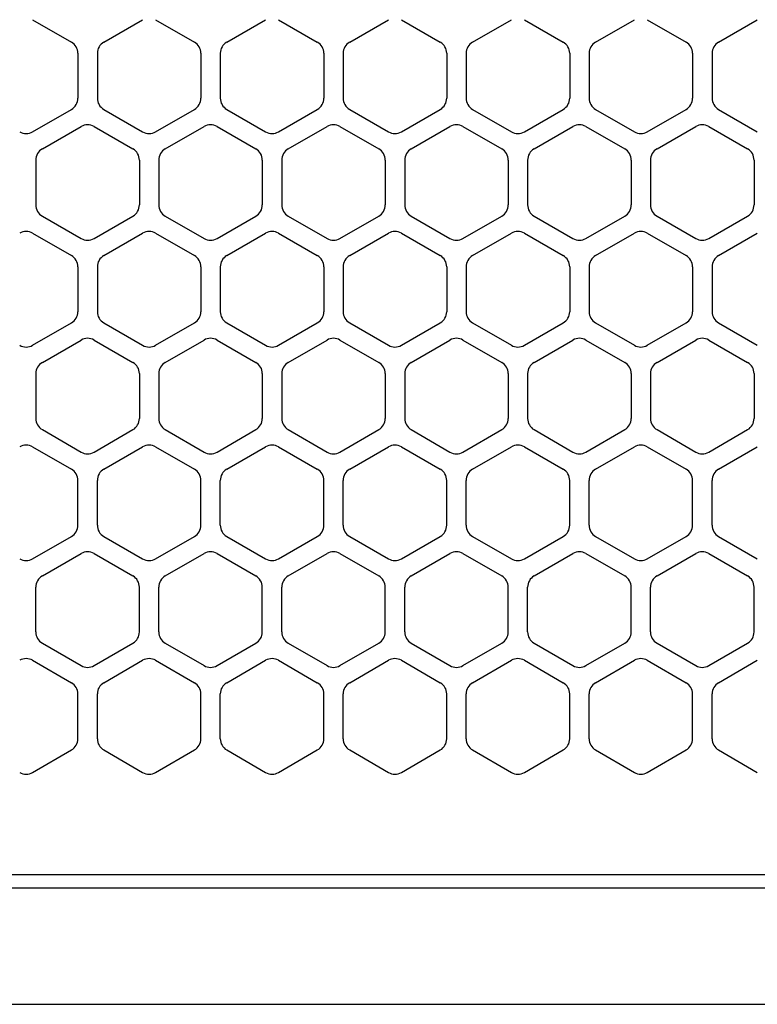
# Model space of a CAD drawing. Extents: x -4482 to 19701, y -3770 to 14367.
# Drawn here: x 6064 to 6121, y 11257 to 11333 of the extents above; entities that cross this region are included whole.
import ezdxf

# ---------------------------------------------------------------- set-up
doc = ezdxf.new("R2010")
doc.units = 0
doc.header["$LTSCALE"] = 100
doc.header["$MEASUREMENT"] = 0
doc.header["$PDMODE"] = 3
doc.linetypes.add('DASHED', pattern=[3, 2, -1])
doc.layers.get('0').update_dxf_attribs({"linetype": 'CONTINUOUS'})
doc.layers.get('Defpoints').update_dxf_attribs({"linetype": 'CONTINUOUS'})
doc.layers.add('DIM', color=1, linetype='CONTINUOUS')
doc.styles.get("Standard").update_dxf_attribs({"font": 'TXT.shx', "width": 0.7, "bigfont": 'BIGFONT.shx'})
doc.dimstyles.get("Standard").update_dxf_attribs({"dimscale": 40, "dimtxt": 2, "dimasz": 1.5, "dimexe": 0.5, "dimexo": 1, "dimgap": 0.8, "dimtad": 1, "dimdec": 1, "dimdsep": 46, "dimtxsty": 'Standard', "dimblk": 'OPEN30', "dimcen": 0, "dimclrd": 1, "dimclre": 1, "dimclrt": 7, "dimadec": 1, "dimazin": 2, "dimtm": 0.5, "dimtfac": 1, "dimtdec": 1, "dimtmove": 1, "dimatfit": 3, "dimldrblk": 'OPEN30', "dimfxl": 0, "dimtolj": 1, "dimlwd": -1, "dimlwe": -1, "dimarcsym": 0})

# ---------------------------------------------------------------- blocks, each defined once
blk = doc.blocks.new('RB31AW13A16R（平面）')
at = {"linetype": 'Continuous'}
for p, q in [((-184.75, 487.08), (-181.75, 485.348)), ((-179.25, 485.348), (-176.25, 487.08)), ((-175.25, 487.08), (-172.25, 485.348)), ((-169.75, 485.348), (-166.75, 487.08)), ((-165.75, 487.08), (-162.75, 485.348)), ((-160.25, 485.348), (-157.25, 487.08)), ((-156.25, 487.08), (-153.25, 485.348)), ((-150.75, 485.348), (-147.75, 487.08)), ((-146.75, 487.08), (-143.75, 485.348)), ((-141.25, 485.348), (-138.25, 487.08)), ((-141.25, 485.348), (-138.25, 487.08)), ((-137.25, 487.08), (-134.25, 485.348)), ((-137.25, 487.08), (-134.25, 485.348)), ((-131.75, 485.348), (-128.75, 487.08)), ((-131.75, 485.348), (-128.75, 487.08)), ((-181.25, 484.482), (-181.25, 481.018)), ((-179.75, 484.482), (-179.75, 481.018)), ((-171.75, 484.482), (-171.75, 481.018)), ((-170.25, 484.482), (-170.25, 481.018)), ((-162.25, 484.482), (-162.25, 481.018)), ((-160.75, 484.482), (-160.75, 481.018)), ((-152.75, 484.482), (-152.75, 481.018)), ((-151.25, 484.482), (-151.25, 481.018)), ((-143.25, 484.482), (-143.25, 481.018)), ((-141.75, 484.482), (-141.75, 481.018)), ((-141.75, 484.482), (-141.75, 481.018)), ((-133.75, 484.482), (-133.75, 481.018)), ((-133.75, 484.482), (-133.75, 481.018)), ((-132.25, 484.482), (-132.25, 481.018)), ((-132.25, 484.482), (-132.25, 481.018)), ((-184.75, 478.42), (-181.75, 480.152)), ((-179.25, 480.152), (-176.25, 478.42)), ((-175.25, 478.42), (-172.25, 480.152)), ((-169.75, 480.152), (-166.75, 478.42)), ((-165.75, 478.42), (-162.75, 480.152)), ((-160.25, 480.152), (-157.25, 478.42)), ((-156.25, 478.42), (-153.25, 480.152)), ((-150.75, 480.152), (-147.75, 478.42)), ((-146.75, 478.42), (-143.75, 480.152)), ((-141.25, 480.152), (-138.25, 478.42)), ((-141.25, 480.152), (-138.25, 478.42)), ((-137.25, 478.42), (-134.25, 480.152)), ((-137.25, 478.42), (-134.25, 480.152)), ((-131.75, 480.152), (-128.75, 478.42)), ((-131.75, 480.152), (-128.75, 478.42)), ((-184, 477.098), (-181, 478.83)), ((-180, 478.83), (-177, 477.098)), ((-174.5, 477.098), (-171.5, 478.83)), ((-170.5, 478.83), (-167.5, 477.098)), ((-165, 477.098), (-162, 478.83)), ((-161, 478.83), (-158, 477.098)), ((-155.5, 477.098), (-152.5, 478.83)), ((-151.5, 478.83), (-148.5, 477.098)), ((-146, 477.098), (-143, 478.83)), ((-142, 478.83), (-139, 477.098)), ((-136.5, 477.098), (-133.5, 478.83)), ((-136.5, 477.098), (-133.5, 478.83)), ((-132.5, 478.83), (-129.5, 477.098)), ((-132.5, 478.83), (-129.5, 477.098)), ((-184.5, 476.232), (-184.5, 472.768)), ((-176.5, 476.232), (-176.5, 472.768)), ((-175, 476.232), (-175, 472.768)), ((-167, 476.232), (-167, 472.768)), ((-165.5, 476.232), (-165.5, 472.768)), ((-157.5, 476.232), (-157.5, 472.768)), ((-156, 476.232), (-156, 472.768)), ((-148, 476.232), (-148, 472.768)), ((-146.5, 476.232), (-146.5, 472.768)), ((-138.5, 476.232), (-138.5, 472.768)), ((-137, 476.232), (-137, 472.768)), ((-137, 476.232), (-137, 472.768)), ((-129, 476.232), (-129, 472.768)), ((-129, 476.232), (-129, 472.768)), ((-184, 471.902), (-181, 470.17)), ((-180, 470.17), (-177, 471.902)), ((-174.5, 471.902), (-171.5, 470.17)), ((-170.5, 470.17), (-167.5, 471.902)), ((-165, 471.902), (-162, 470.17)), ((-161, 470.17), (-158, 471.902)), ((-155.5, 471.902), (-152.5, 470.17)), ((-151.5, 470.17), (-148.5, 471.902)), ((-146, 471.902), (-143, 470.17)), ((-142, 470.17), (-139, 471.902)), ((-136.5, 471.902), (-133.5, 470.17)), ((-136.5, 471.902), (-133.5, 470.17)), ((-132.5, 470.17), (-129.5, 471.902)), ((-132.5, 470.17), (-129.5, 471.902)), ((-184.75, 470.58), (-181.75, 468.848)), ((-179.25, 468.848), (-176.25, 470.58)), ((-175.25, 470.58), (-172.25, 468.848)), ((-169.75, 468.848), (-166.75, 470.58)), ((-165.75, 470.58), (-162.75, 468.848)), ((-160.25, 468.848), (-157.25, 470.58)), ((-156.25, 470.58), (-153.25, 468.848)), ((-150.75, 468.848), (-147.75, 470.58)), ((-146.75, 470.58), (-143.75, 468.848)), ((-141.25, 468.848), (-138.25, 470.58)), ((-141.25, 468.848), (-138.25, 470.58)), ((-137.25, 470.58), (-134.25, 468.848)), ((-137.25, 470.58), (-134.25, 468.848)), ((-131.75, 468.848), (-128.75, 470.58)), ((-131.75, 468.848), (-128.75, 470.58)), ((-181.25, 467.982), (-181.25, 464.518)), ((-179.75, 467.982), (-179.75, 464.518)), ((-171.75, 467.982), (-171.75, 464.518)), ((-170.25, 467.982), (-170.25, 464.518)), ((-162.25, 467.982), (-162.25, 464.518)), ((-160.75, 467.982), (-160.75, 464.518)), ((-152.75, 467.982), (-152.75, 464.518)), ((-151.25, 467.982), (-151.25, 464.518)), ((-143.25, 467.982), (-143.25, 464.518)), ((-141.75, 467.982), (-141.75, 464.518)), ((-141.75, 467.982), (-141.75, 464.518)), ((-133.75, 467.982), (-133.75, 464.518)), ((-133.75, 467.982), (-133.75, 464.518)), ((-132.25, 467.982), (-132.25, 464.518)), ((-132.25, 467.982), (-132.25, 464.518)), ((-184.75, 461.92), (-181.75, 463.652)), ((-179.25, 463.652), (-176.25, 461.92)), ((-175.25, 461.92), (-172.25, 463.652)), ((-169.75, 463.652), (-166.75, 461.92)), ((-165.75, 461.92), (-162.75, 463.652)), ((-160.25, 463.652), (-157.25, 461.92)), ((-156.25, 461.92), (-153.25, 463.652)), ((-150.75, 463.652), (-147.75, 461.92)), ((-146.75, 461.92), (-143.75, 463.652)), ((-141.25, 463.652), (-138.25, 461.92)), ((-141.25, 463.652), (-138.25, 461.92)), ((-137.25, 461.92), (-134.25, 463.652)), ((-137.25, 461.92), (-134.25, 463.652)), ((-131.75, 463.652), (-128.75, 461.92)), ((-131.75, 463.652), (-128.75, 461.92)), ((-184, 460.598), (-181, 462.33)), ((-180, 462.33), (-177, 460.598)), ((-174.5, 460.598), (-171.5, 462.33)), ((-170.5, 462.33), (-167.5, 460.598)), ((-165, 460.598), (-162, 462.33)), ((-161, 462.33), (-158, 460.598)), ((-155.5, 460.598), (-152.5, 462.33)), ((-151.5, 462.33), (-148.5, 460.598)), ((-146, 460.598), (-143, 462.33)), ((-142, 462.33), (-139, 460.598)), ((-136.5, 460.598), (-133.5, 462.33)), ((-136.5, 460.598), (-133.5, 462.33)), ((-132.5, 462.33), (-129.5, 460.598)), ((-132.5, 462.33), (-129.5, 460.598)), ((-184.5, 459.732), (-184.5, 456.268)), ((-176.5, 459.732), (-176.5, 456.268)), ((-175, 459.732), (-175, 456.268)), ((-167, 459.732), (-167, 456.268)), ((-165.5, 459.732), (-165.5, 456.268)), ((-157.5, 459.732), (-157.5, 456.268)), ((-156, 459.732), (-156, 456.268)), ((-148, 459.732), (-148, 456.268)), ((-146.5, 459.732), (-146.5, 456.268)), ((-138.5, 459.732), (-138.5, 456.268)), ((-137, 459.732), (-137, 456.268)), ((-137, 459.732), (-137, 456.268)), ((-129, 459.732), (-129, 456.268)), ((-129, 459.732), (-129, 456.268)), ((-184, 455.402), (-181, 453.67)), ((-180, 453.67), (-177, 455.402)), ((-174.5, 455.402), (-171.5, 453.67)), ((-170.5, 453.67), (-167.5, 455.402)), ((-165, 455.402), (-162, 453.67)), ((-161, 453.67), (-158, 455.402)), ((-155.5, 455.402), (-152.5, 453.67)), ((-151.5, 453.67), (-148.5, 455.402)), ((-146, 455.402), (-143, 453.67)), ((-142, 453.67), (-139, 455.402)), ((-136.5, 455.402), (-133.5, 453.67)), ((-136.5, 455.402), (-133.5, 453.67)), ((-132.5, 453.67), (-129.5, 455.402)), ((-132.5, 453.67), (-129.5, 455.402)), ((-184.75, 454.08), (-181.75, 452.348)), ((-179.25, 452.348), (-176.25, 454.08)), ((-175.25, 454.08), (-172.25, 452.348)), ((-169.75, 452.348), (-166.75, 454.08)), ((-165.75, 454.08), (-162.75, 452.348)), ((-160.25, 452.348), (-157.25, 454.08)), ((-156.25, 454.08), (-153.25, 452.348)), ((-150.75, 452.348), (-147.75, 454.08)), ((-146.75, 454.08), (-143.75, 452.348)), ((-141.25, 452.348), (-138.25, 454.08)), ((-141.25, 452.348), (-138.25, 454.08)), ((-137.25, 454.08), (-134.25, 452.348)), ((-137.25, 454.08), (-134.25, 452.348)), ((-131.75, 452.348), (-128.75, 454.08)), ((-131.75, 452.348), (-128.75, 454.08)), ((-181.25, 448.018), (-181.25, 451.482)), ((-179.75, 448.018), (-179.75, 451.482)), ((-171.75, 448.018), (-171.75, 451.482)), ((-170.25, 448.018), (-170.25, 451.482)), ((-162.25, 448.018), (-162.25, 451.482)), ((-160.75, 448.018), (-160.75, 451.482)), ((-152.75, 448.018), (-152.75, 451.482)), ((-151.25, 448.018), (-151.25, 451.482)), ((-143.25, 448.018), (-143.25, 451.482)), ((-141.75, 448.018), (-141.75, 451.482)), ((-141.75, 448.018), (-141.75, 451.482)), ((-133.75, 448.018), (-133.75, 451.482)), ((-133.75, 448.018), (-133.75, 451.482)), ((-132.25, 448.018), (-132.25, 451.482)), ((-132.25, 448.018), (-132.25, 451.482)), ((-184.75, 445.42), (-181.75, 447.152)), ((-179.25, 447.152), (-176.25, 445.42)), ((-175.25, 445.42), (-172.25, 447.152)), ((-169.75, 447.152), (-166.75, 445.42)), ((-165.75, 445.42), (-162.75, 447.152)), ((-160.25, 447.152), (-157.25, 445.42)), ((-156.25, 445.42), (-153.25, 447.152)), ((-150.75, 447.152), (-147.75, 445.42)), ((-146.75, 445.42), (-143.75, 447.152)), ((-141.25, 447.152), (-138.25, 445.42)), ((-141.25, 447.152), (-138.25, 445.42)), ((-137.25, 445.42), (-134.25, 447.152)), ((-137.25, 445.42), (-134.25, 447.152)), ((-131.75, 447.152), (-128.75, 445.42)), ((-131.75, 447.152), (-128.75, 445.42)), ((-184, 444.098), (-181, 445.83)), ((-180, 445.83), (-177, 444.098)), ((-174.5, 444.098), (-171.5, 445.83)), ((-170.5, 445.83), (-167.5, 444.098)), ((-165, 444.098), (-162, 445.83)), ((-161, 445.83), (-158, 444.098)), ((-155.5, 444.098), (-152.5, 445.83)), ((-151.5, 445.83), (-148.5, 444.098)), ((-146, 444.098), (-143, 445.83)), ((-142, 445.83), (-139, 444.098)), ((-136.5, 444.098), (-133.5, 445.83)), ((-136.5, 444.098), (-133.5, 445.83)), ((-132.5, 445.83), (-129.5, 444.098)), ((-132.5, 445.83), (-129.5, 444.098)), ((-184.5, 439.768), (-184.5, 443.232)), ((-176.5, 439.768), (-176.5, 443.232)), ((-175, 439.768), (-175, 443.232)), ((-167, 439.768), (-167, 443.232)), ((-165.5, 439.768), (-165.5, 443.232)), ((-157.5, 439.768), (-157.5, 443.232)), ((-156, 439.768), (-156, 443.232)), ((-148, 439.768), (-148, 443.232)), ((-146.5, 439.768), (-146.5, 443.232)), ((-138.5, 439.768), (-138.5, 443.232)), ((-137, 439.768), (-137, 443.232)), ((-137, 439.768), (-137, 443.232)), ((-129, 439.768), (-129, 443.232)), ((-129, 439.768), (-129, 443.232)), ((-184, 438.902), (-181, 437.17)), ((-180, 437.17), (-177, 438.902)), ((-174.5, 438.902), (-171.5, 437.17)), ((-170.5, 437.17), (-167.5, 438.902)), ((-165, 438.902), (-162, 437.17)), ((-161, 437.17), (-158, 438.902)), ((-155.5, 438.902), (-152.5, 437.17)), ((-151.5, 437.17), (-148.5, 438.902)), ((-146, 438.902), (-143, 437.17)), ((-142, 437.17), (-139, 438.902)), ((-136.5, 438.902), (-133.5, 437.17)), ((-136.5, 438.902), (-133.5, 437.17)), ((-132.5, 437.17), (-129.5, 438.902)), ((-132.5, 437.17), (-129.5, 438.902)), ((-184.75, 437.58), (-181.75, 435.848)), ((-179.25, 435.848), (-176.25, 437.58)), ((-175.25, 437.58), (-172.25, 435.848)), ((-169.75, 435.848), (-166.75, 437.58)), ((-165.75, 437.58), (-162.75, 435.848)), ((-160.25, 435.848), (-157.25, 437.58)), ((-156.25, 437.58), (-153.25, 435.848)), ((-150.75, 435.848), (-147.75, 437.58)), ((-146.75, 437.58), (-143.75, 435.848)), ((-141.25, 435.848), (-138.25, 437.58)), ((-141.25, 435.848), (-138.25, 437.58)), ((-137.25, 437.58), (-134.25, 435.848)), ((-137.25, 437.58), (-134.25, 435.848)), ((-131.75, 435.848), (-128.75, 437.58)), ((-131.75, 435.848), (-128.75, 437.58)), ((-181.25, 431.518), (-181.25, 434.982)), ((-179.75, 431.518), (-179.75, 434.982)), ((-171.75, 431.518), (-171.75, 434.982)), ((-170.25, 431.518), (-170.25, 434.982)), ((-162.25, 431.518), (-162.25, 434.982)), ((-160.75, 431.518), (-160.75, 434.982)), ((-152.75, 431.518), (-152.75, 434.982)), ((-151.25, 431.518), (-151.25, 434.982)), ((-143.25, 431.518), (-143.25, 434.982)), ((-143.25, 431.518), (-143.25, 434.982)), ((-141.75, 431.518), (-141.75, 434.982)), ((-141.75, 431.518), (-141.75, 434.982)), ((-133.75, 431.518), (-133.75, 434.982)), ((-133.75, 431.518), (-133.75, 434.982)), ((-132.25, 431.518), (-132.25, 434.982)), ((-132.25, 431.518), (-132.25, 434.982)), ((-184.75, 428.92), (-181.75, 430.652)), ((-179.25, 430.652), (-176.25, 428.92)), ((-175.25, 428.92), (-172.25, 430.652)), ((-169.75, 430.652), (-166.75, 428.92)), ((-165.75, 428.92), (-162.75, 430.652)), ((-160.25, 430.652), (-157.25, 428.92)), ((-156.25, 428.92), (-153.25, 430.652)), ((-150.75, 430.652), (-147.75, 428.92)), ((-146.75, 428.92), (-143.75, 430.652)), ((-141.25, 430.652), (-138.25, 428.92)), ((-141.25, 430.652), (-138.25, 428.92)), ((-137.25, 428.92), (-134.25, 430.652)), ((-137.25, 428.92), (-134.25, 430.652)), ((-131.75, 430.652), (-128.75, 428.92)), ((-131.75, 430.652), (-128.75, 428.92)), ((-5.5, 421), (-275, 421)), ((-286, 420), (0, 420)), ((-285.5, 411), (0, 411))]:
    blk.add_line(p, q, dxfattribs=at)
at = {"linetype": 'DASHED'}
blk.add_line((-5.5, 421), (-275, 421), dxfattribs=at)
at = {"linetype": 'Continuous'}
for centre, start, end in [((-182.25, 484.482), 0, 60), ((-178.75, 484.482), 120, 180), ((-172.75, 484.482), 0, 60), ((-169.25, 484.482), 120, 180), ((-163.25, 484.482), 0, 60), ((-159.75, 484.482), 120, 180), ((-153.75, 484.482), 0, 60), ((-150.25, 484.482), 120, 180), ((-144.25, 484.482), 0, 60), ((-140.75, 484.482), 120, 180), ((-140.75, 484.482), 120, 180), ((-134.75, 484.482), 0, 60), ((-134.75, 484.482), 0, 60), ((-131.25, 484.482), 120, 180), ((-131.25, 484.482), 120, 180), ((-182.25, 481.018), 300, 0), ((-178.75, 481.018), 180, 240), ((-172.75, 481.018), 300, 0), ((-169.25, 481.018), 180, 240), ((-163.25, 481.018), 300, 0), ((-159.75, 481.018), 180, 240), ((-153.75, 481.018), 300, 0), ((-150.25, 481.018), 180, 240), ((-144.25, 481.018), 300, 0), ((-140.75, 481.018), 180, 240), ((-140.75, 481.018), 180, 240), ((-134.75, 481.018), 300, 0), ((-134.75, 481.018), 300, 0), ((-131.25, 481.018), 180, 240), ((-131.25, 481.018), 180, 240), ((-180.5, 477.964), 60, 120), ((-171, 477.964), 60, 120), ((-161.5, 477.964), 60, 120), ((-152, 477.964), 60, 120), ((-142.5, 477.964), 60, 120), ((-133, 477.964), 60, 120), ((-133, 477.964), 60, 120), ((-185.25, 479.286), 240, 300), ((-175.75, 479.286), 240, 300), ((-166.25, 479.286), 240, 300), ((-156.75, 479.286), 240, 300), ((-147.25, 479.286), 240, 300), ((-137.75, 479.286), 240, 300), ((-137.75, 479.286), 240, 300), ((-183.5, 476.232), 120, 180), ((-177.5, 476.232), 0, 60), ((-174, 476.232), 120, 180), ((-168, 476.232), 0, 60), ((-164.5, 476.232), 120, 180), ((-158.5, 476.232), 0, 60), ((-155, 476.232), 120, 180), ((-149, 476.232), 0, 60), ((-145.5, 476.232), 120, 180), ((-139.5, 476.232), 0, 60), ((-136, 476.232), 120, 180), ((-136, 476.232), 120, 180), ((-130, 476.232), 0, 60), ((-130, 476.232), 0, 60), ((-183.5, 472.768), 180, 240), ((-177.5, 472.768), 300, 0), ((-174, 472.768), 180, 240), ((-168, 472.768), 300, 0), ((-164.5, 472.768), 180, 240), ((-158.5, 472.768), 300, 0), ((-155, 472.768), 180, 240), ((-149, 472.768), 300, 0), ((-145.5, 472.768), 180, 240), ((-139.5, 472.768), 300, 0), ((-136, 472.768), 180, 240), ((-136, 472.768), 180, 240), ((-130, 472.768), 300, 0), ((-130, 472.768), 300, 0), ((-185.25, 469.714), 60, 120), ((-175.75, 469.714), 60, 120), ((-166.25, 469.714), 60, 120), ((-156.75, 469.714), 60, 120), ((-147.25, 469.714), 60, 120), ((-137.75, 469.714), 60, 120), ((-137.75, 469.714), 60, 120), ((-180.5, 471.036), 240, 300), ((-171, 471.036), 240, 300), ((-161.5, 471.036), 240, 300), ((-152, 471.036), 240, 300), ((-142.5, 471.036), 240, 300), ((-133, 471.036), 240, 300), ((-133, 471.036), 240, 300), ((-182.25, 467.982), 0, 60), ((-178.75, 467.982), 120, 180), ((-172.75, 467.982), 0, 60), ((-169.25, 467.982), 120, 180), ((-163.25, 467.982), 0, 60), ((-159.75, 467.982), 120, 180), ((-153.75, 467.982), 0, 60), ((-150.25, 467.982), 120, 180), ((-144.25, 467.982), 0, 60), ((-140.75, 467.982), 120, 180), ((-140.75, 467.982), 120, 180), ((-134.75, 467.982), 0, 60), ((-134.75, 467.982), 0, 60), ((-131.25, 467.982), 120, 180), ((-131.25, 467.982), 120, 180), ((-182.25, 464.518), 300, 0), ((-178.75, 464.518), 180, 240), ((-172.75, 464.518), 300, 0), ((-169.25, 464.518), 180, 240), ((-163.25, 464.518), 300, 0), ((-159.75, 464.518), 180, 240), ((-153.75, 464.518), 300, 0), ((-150.25, 464.518), 180, 240), ((-144.25, 464.518), 300, 0), ((-140.75, 464.518), 180, 240), ((-140.75, 464.518), 180, 240), ((-134.75, 464.518), 300, 0), ((-134.75, 464.518), 300, 0), ((-131.25, 464.518), 180, 240), ((-131.25, 464.518), 180, 240), ((-185.25, 462.786), 240, 300), ((-180.5, 461.464), 60, 120), ((-175.75, 462.786), 240, 300), ((-171, 461.464), 60, 120), ((-166.25, 462.786), 240, 300), ((-161.5, 461.464), 60, 120), ((-156.75, 462.786), 240, 300), ((-152, 461.464), 60, 120), ((-147.25, 462.786), 240, 300), ((-142.5, 461.464), 60, 120), ((-137.75, 462.786), 240, 300), ((-137.75, 462.786), 240, 300), ((-133, 461.464), 60, 120), ((-133, 461.464), 60, 120), ((-183.5, 459.732), 120, 180), ((-177.5, 459.732), 0, 60), ((-174, 459.732), 120, 180), ((-168, 459.732), 0, 60), ((-164.5, 459.732), 120, 180), ((-158.5, 459.732), 0, 60), ((-155, 459.732), 120, 180), ((-149, 459.732), 0, 60), ((-145.5, 459.732), 120, 180), ((-139.5, 459.732), 0, 60), ((-136, 459.732), 120, 180), ((-136, 459.732), 120, 180), ((-130, 459.732), 0, 60), ((-130, 459.732), 0, 60), ((-183.5, 456.268), 180, 240), ((-177.5, 456.268), 300, 0), ((-174, 456.268), 180, 240), ((-168, 456.268), 300, 0), ((-164.5, 456.268), 180, 240), ((-158.5, 456.268), 300, 0), ((-155, 456.268), 180, 240), ((-149, 456.268), 300, 0), ((-145.5, 456.268), 180, 240), ((-139.5, 456.268), 300, 0), ((-136, 456.268), 180, 240), ((-136, 456.268), 180, 240), ((-130, 456.268), 300, 0), ((-130, 456.268), 300, 0), ((-185.25, 453.214), 60, 120), ((-175.75, 453.214), 60, 120), ((-166.25, 453.214), 60, 120), ((-156.75, 453.214), 60, 120), ((-147.25, 453.214), 60, 120), ((-137.75, 453.214), 60, 120), ((-137.75, 453.214), 60, 120), ((-180.5, 454.536), 240, 300), ((-171, 454.536), 240, 300), ((-161.5, 454.536), 240, 300), ((-152, 454.536), 240, 300), ((-142.5, 454.536), 240, 300), ((-133, 454.536), 240, 300), ((-133, 454.536), 240, 300), ((-182.25, 451.482), 0, 60), ((-178.75, 451.482), 120, 180), ((-172.75, 451.482), 0, 60), ((-169.25, 451.482), 120, 180), ((-163.25, 451.482), 0, 60), ((-159.75, 451.482), 120, 180), ((-153.75, 451.482), 0, 60), ((-150.25, 451.482), 120, 180), ((-144.25, 451.482), 0, 60), ((-140.75, 451.482), 120, 180), ((-140.75, 451.482), 120, 180), ((-134.75, 451.482), 0, 60), ((-134.75, 451.482), 0, 60), ((-131.25, 451.482), 120, 180), ((-131.25, 451.482), 120, 180), ((-182.25, 448.018), 300, 0), ((-178.75, 448.018), 180, 240), ((-172.75, 448.018), 300, 0), ((-169.25, 448.018), 180, 240), ((-163.25, 448.018), 300, 0), ((-159.75, 448.018), 180, 240), ((-153.75, 448.018), 300, 0), ((-150.25, 448.018), 180, 240), ((-144.25, 448.018), 300, 0), ((-140.75, 448.018), 180, 240), ((-140.75, 448.018), 180, 240), ((-134.75, 448.018), 300, 0), ((-134.75, 448.018), 300, 0), ((-131.25, 448.018), 180, 240), ((-131.25, 448.018), 180, 240), ((-180.5, 444.964), 60, 120), ((-171, 444.964), 60, 120), ((-161.5, 444.964), 60, 120), ((-152, 444.964), 60, 120), ((-142.5, 444.964), 60, 120), ((-133, 444.964), 60, 120), ((-133, 444.964), 60, 120), ((-185.25, 446.286), 240, 300), ((-175.75, 446.286), 240, 300), ((-166.25, 446.286), 240, 300), ((-156.75, 446.286), 240, 300), ((-147.25, 446.286), 240, 300), ((-137.75, 446.286), 240, 300), ((-137.75, 446.286), 240, 300), ((-183.5, 443.232), 120, 180), ((-177.5, 443.232), 0, 60), ((-174, 443.232), 120, 180), ((-168, 443.232), 0, 60), ((-164.5, 443.232), 120, 180), ((-158.5, 443.232), 0, 60), ((-155, 443.232), 120, 180), ((-149, 443.232), 0, 60), ((-145.5, 443.232), 120, 180), ((-139.5, 443.232), 0, 60), ((-136, 443.232), 120, 180), ((-136, 443.232), 120, 180), ((-130, 443.232), 0, 60), ((-130, 443.232), 0, 60), ((-183.5, 439.768), 180, 240), ((-177.5, 439.768), 300, 0), ((-174, 439.768), 180, 240), ((-168, 439.768), 300, 0), ((-164.5, 439.768), 180, 240), ((-158.5, 439.768), 300, 0), ((-155, 439.768), 180, 240), ((-149, 439.768), 300, 0), ((-145.5, 439.768), 180, 240), ((-139.5, 439.768), 300, 0), ((-136, 439.768), 180, 240), ((-136, 439.768), 180, 240), ((-130, 439.768), 300, 0), ((-130, 439.768), 300, 0), ((-185.25, 436.714), 60, 120), ((-175.75, 436.714), 60, 120), ((-166.25, 436.714), 60, 120), ((-156.75, 436.714), 60, 120), ((-147.25, 436.714), 60, 120), ((-137.75, 436.714), 60, 120), ((-137.75, 436.714), 60, 120), ((-180.5, 438.036), 240, 300), ((-171, 438.036), 240, 300), ((-161.5, 438.036), 240, 300), ((-152, 438.036), 240, 300), ((-142.5, 438.036), 240, 300), ((-133, 438.036), 240, 300), ((-133, 438.036), 240, 300), ((-182.25, 434.982), 0, 60), ((-178.75, 434.982), 120, 180), ((-172.75, 434.982), 0, 60), ((-169.25, 434.982), 120, 180), ((-163.25, 434.982), 0, 60), ((-159.75, 434.982), 120, 180), ((-153.75, 434.982), 0, 60), ((-150.25, 434.982), 120, 180), ((-144.25, 434.982), 0, 60), ((-140.75, 434.982), 120, 180), ((-140.75, 434.982), 120, 180), ((-134.75, 434.982), 0, 60), ((-134.75, 434.982), 0, 60), ((-131.25, 434.982), 120, 180), ((-131.25, 434.982), 120, 180), ((-182.25, 431.518), 300, 0), ((-178.75, 431.518), 180, 240), ((-172.75, 431.518), 300, 0), ((-169.25, 431.518), 180, 240), ((-163.25, 431.518), 300, 0), ((-159.75, 431.518), 180, 240), ((-153.75, 431.518), 300, 0), ((-150.25, 431.518), 180, 240), ((-144.25, 431.518), 300, 0), ((-140.75, 431.518), 180, 240), ((-140.75, 431.518), 180, 240), ((-134.75, 431.518), 300, 0), ((-134.75, 431.518), 300, 0), ((-131.25, 431.518), 180, 240), ((-131.25, 431.518), 180, 240), ((-185.25, 429.786), 240, 300), ((-175.75, 429.786), 240, 300), ((-166.25, 429.786), 240, 300), ((-156.75, 429.786), 240, 300), ((-147.25, 429.786), 240, 300), ((-137.75, 429.786), 240, 300), ((-137.75, 429.786), 240, 300)]:
    blk.add_arc(centre, 1, start, end, dxfattribs=at)
blk = doc.blocks.new('_Open30')
at = {"color": 0, "linetype": 'ByBlock', "lineweight": -2}
for p, q in [((-1, 0.2679), (0, 0)), ((0, 0), (-1, -0.2679)), ((0, 0), (-1, 0))]:
    blk.add_line(p, q, dxfattribs=at)
blk = doc.blocks.new('*D82')
at = {"layer": 'Defpoints', "color": 0}
for p in [(7675, 11950), (5800, 11550), (7675, 11320.599)]:
    blk.add_point(p, dxfattribs=at)
at = {"layer": 'DIM', "color": 1}
for p, q in [((5800, 11590), (5800, 11970)), ((7675, 11360.599), (7675, 11970)), ((5860, 11950), (7615, 11950))]:
    blk.add_line(p, q, dxfattribs=at)
at = {"layer": 'DIM', "color": 1, "xscale": 60, "yscale": 60, "zscale": 60, "rotation": 180}
blk.add_blockref('_Open30', (5800, 11950), dxfattribs=at)
at = {"layer": 'DIM', "color": 1, "xscale": 60, "yscale": 60, "zscale": 60}
blk.add_blockref('_Open30', (7675, 11950), dxfattribs=at)
at = {"layer": 'DIM', "color": 7, "insert": (6737.5, 12022), "char_height": 80, "attachment_point": 5}
blk.add_mtext('\\A1;1875', dxfattribs=at)

msp = doc.modelspace()

# ---------------------------------------------------------------- block references
msp.add_blockref('RB31AW13A16R（平面）', (6250, 10846))

# ---------------------------------------------------------------- dimensions: what is measured, and where the dimension line sits
at = {"layer": 'DIM'}
dim = msp.add_linear_dim(base=(7675, 11950), p1=(5800, 11550), p2=(7675, 11320.599), dimstyle='Standard', dxfattribs=at)
dim.commit()
dim.dimension.update_dxf_attribs({"geometry": '*D82', "text_midpoint": (6737.5, 12022)})

doc.saveas('drawing.dxf')
